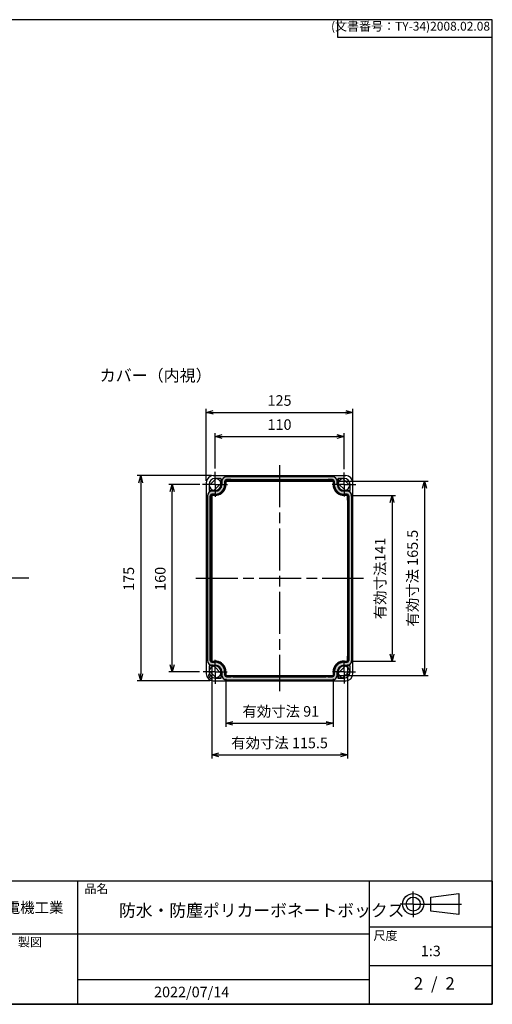
# Model space of a CAD drawing. Units: millimetres. Extents: x 0 to 2428, y 0 to 840.
# Drawn here: x 2025 to 2428, y 0 to 840 of the extents above; entities that cross this region are included whole.
import ezdxf
from ezdxf.enums import TextEntityAlignment as Align

# ---------------------------------------------------------------- set-up
doc = ezdxf.new("R2010")
doc.units = ezdxf.units.MM
doc.header["$LTSCALE"] = 3
for name, pattern in [('AM_ISO08W050', [18, 12, -1.5, 3, -1.5]), ('AM_ISO08W050x2', [9, 6, -0.75, 1.5, -0.75]), ('gen7a', [6.875, 4.75, -0.875, 0.375, -0.875])]:
    doc.linetypes.add(name, pattern=pattern)
doc.layers.add('7A', color=4, linetype='gen7a')
doc.layers.add('RAHM2', color=1, linetype='Continuous')
for name, color, linetype, lineweight in [('AM_5', 3, 'Continuous', 25), ('AM_7', 4, 'AM_ISO08W050', 25), ('AM_8', 1, 'Continuous', 25), ('ｶﾞｽｹｯﾄ', 5, 'Continuous', 25), ('ﾄｯﾌﾟｶﾊﾞｰ', 7, 'Continuous', 25)]:
    doc.layers.add(name, color=color, linetype=linetype, lineweight=lineweight)
doc.styles.get("Standard").update_dxf_attribs({"font": 'ISOCP.SHX', "bigfont": 'EXTFONT.SHX'})
doc.styles.add('takachi1', font='txt', dxfattribs={"height": 2.5})
doc.dimstyles.new('AM_ISO$0', dxfattribs={"dimtxt": 3.5, "dimasz": 2.5, "dimexe": 1, "dimexo": 1, "dimgap": 1.5, "dimtad": 1, "dimdsep": 46, "dimtxsty": 'Standard', "dimblk": 'OPEN30', "dimcen": 0, "dimclrd": 3, "dimclre": 3, "dimclrt": 2, "dimadec": 0, "dimazin": 2, "dimtp": 0.1, "dimtm": 0.1, "dimtfac": 0.71, "dimtmove": 0, "dimatfit": 3, "dimldrblk": 'OPEN30', "dimfxl": 0, "dimlwd": -1, "dimlwe": -1, "dimarcsym": 0})

# ---------------------------------------------------------------- blocks, each defined once
blk = doc.blocks.new('TK-A3')
for p, q in [((359, 280), (359, 275)), ((359, 275), (403, 275))]:
    blk.add_line(p, q)
blk.add_lwpolyline([(0, 0), (403, 0), (403, 280), (0, 280)], close=True)
at = {"insert": (402.36, 276.11), "char_height": 2.5, "width": 43.0784, "attachment_point": 9}
blk.add_mtext('(文書番号：TY-34)2008.02.08', dxfattribs=at)
blk = doc.blocks.new('A$C0FAF06CF')
at = {"layer": 'AM_8'}
h = blk.add_hatch(color=1, dxfattribs=at)
edge = h.paths.add_edge_path()
edge.add_line((-8.01, -2.41), (8.01, -2.41))
edge.add_arc((8.01, -1.77), 0.638, 270, 360)
edge.add_line((8.65, -1.77), (8.65, 1.77))
edge.add_arc((8.01, 1.77), 0.638, 0, 90)
edge.add_line((8.01, 2.41), (-8.01, 2.41))
edge.add_arc((-8.01, 1.77), 0.638, 90, 180)
edge.add_line((-8.65, 1.77), (-8.65, -1.77))
edge.add_arc((-8.01, -1.77), 0.638, 180, 270)
edge = h.paths.add_edge_path(flags=16)
edge.add_line((-7.47, 2.09), (7.47, 2.09))
edge.add_arc((7.47, 1.55), 0.542, 0, 90, ccw=False)
edge.add_line((8.01, 1.55), (8.01, -1.55))
edge.add_arc((7.47, -1.55), 0.542, 270, 360, ccw=False)
edge.add_line((7.47, -2.09), (-7.47, -2.09))
edge.add_arc((-7.47, -1.55), 0.542, 180, 270, ccw=False)
edge.add_line((-8.01, -1.55), (-8.01, 1.55))
edge.add_arc((-7.47, 1.55), 0.542, 90, 180, ccw=False)
for points in [[(-5.45, 0.59), (-5.45, 1.04), (-7.53, 1.04), (-7.53, 0.59), (-6.76, 0.59), (-6.76, -1.22), (-6.23, -1.22), (-6.23, 0.59)], [(-3.15, 1.04), (-3.15, -1.22), (-2.67, -1.22), (-2.67, -0.62), (-2.19, -0.1), (-1.52, -1.22), (-0.96, -1.22), (-1.85, 0.27), (-1.14, 1.04), (-1.79, 1.04), (-2.67, 0.09), (-2.67, 1.04)], [(4.3, 1.04), (4.3, -1.22), (4.78, -1.22), (4.78, -0.32), (5.83, -0.32), (5.83, -1.22), (6.3, -1.22), (6.3, 1.04), (5.83, 1.04), (5.83, 0.13), (4.78, 0.13), (4.78, 1.04)], [(7.28, -1.22), (7.28, 1.04), (6.81, 1.04), (6.81, -1.22)]]:
    blk.add_hatch(color=1, dxfattribs=at).paths.add_polyline_path(points)
h = blk.add_hatch(color=1, dxfattribs=at)
h.paths.add_polyline_path([(-5.26, -1.22), (-5.08, -0.73), (-4.16, -0.73), (-3.98, -1.22), (-3.42, -1.22), (-4.25, 1.04), (-4.99, 1.04), (-5.82, -1.22)])
h.paths.add_polyline_path([(-4.33, -0.27), (-4.91, -0.27), (-4.62, 0.52)], flags=16)
h = blk.add_hatch(color=1, dxfattribs=at)
h.paths.add_polyline_path([(-0.2, -1.22), (-0.02, -0.73), (0.91, -0.73), (1.09, -1.22), (1.65, -1.22), (0.82, 1.04), (0.07, 1.04), (-0.76, -1.22)])
h.paths.add_polyline_path([(0.74, -0.27), (0.16, -0.27), (0.45, 0.52)], flags=16)
h = blk.add_hatch(color=1, dxfattribs=at)
edge = h.paths.add_edge_path()
edge.add_ellipse((2.88, -0.09), major_axis=(0, 0.727), ratio=0.867347, start_angle=304.651, end_angle=609.4109)
edge.add_line((3.47, -0.35), (3.94, -0.55))
edge.add_arc((2.88, -0.09), 1.16, 38.5505, 336.582, ccw=False)
edge.add_line((3.78, 0.63), (3.4, 0.32))
blk = doc.blocks.new('TK-仕様書NEW')
for p, q in [((0, 35), (-193, 35)), ((-193, 35), (-193, 0)), ((-118, 35), (-118, 0)), ((-35, 35), (-35, 0)), ((0, 35), (0, 0)), ((-17.5, 30.5), (-9.5, 31.5)), ((-9.5, 31.5), (-9.5, 25.5)), ((-17.5, 26.5), (-17.5, 30.5)), ((-9.5, 25.5), (-17.5, 26.5)), ((-193, 20), (-35, 20)), ((-168, 20), (-168, 0)), ((-143, 20), (-143, 0)), ((-35, 22), (0, 22)), ((-35, 11), (0, 11)), ((-35, 7), (-118, 7)), ((0, 0), (-193, 0))]:
    blk.add_line(p, q)
for radius in [3, 2]:
    blk.add_circle((-22.5, 28.5), radius)
at = {"layer": '7A'}
for q in [(-22.5, 32.07), (-26.22, 28.5), (-22.5, 24.79), (-8.72, 28.5)]:
    blk.add_line((-22.5, 28.5), q, dxfattribs=at)
at = {"xscale": 0.96, "yscale": 0.96, "zscale": 0.96}
blk.add_blockref('A$C0FAF06CF', (-180, 27.5), dxfattribs=at)
at = {"insert": (-167, 27.5), "char_height": 3, "width": 42.8844, "attachment_point": 4}
blk.add_mtext('\\fＭＳ ゴシック|b0|i0|c128|p49;株式会社タカチ電機工業', dxfattribs=at)
for tag, p in [('品名', (-106.16, 24.95)), ('型番', (-106.14, 11.54))]:
    blk.add_attdef(tag, p, '', height=3.5)
for tag, height, p in [('GEN-TITLE-SCA', 3, (-17.5, 14.79)), ('承認', 3.5, (-180.72, 7.73)), ('検図', 3.5, (-155.5, 7.73)), ('製図', 3.5, (-130.5, 7.73)), ('ページNO.', 3.5, (-21, 5.5)), ('総ページ数', 3.5, (-12, 5.5))]:
    blk.add_attdef(tag, text='', height=height).set_placement(p, align=Align.MIDDLE)
blk.add_attdef('GEN-TITLE-DAT', text='', height=3).set_placement((-85.5, 3.5), align=Align.MIDDLE_CENTER)
at = {"layer": 'RAHM2', "char_height": 2.5}
for s, insert, width, attachment_point in [('品名', (-116, 32.55), 90, 4), ('尺度', (-33.8, 20.8), 20, 1), ('承認', (-180.43, 18.8), 17, 2), ('検図', (-155.17, 18.93), 17, 2), ('製図', (-131.5, 18.96), 17, 2)]:
    blk.add_mtext(s, dxfattribs=dict(at, insert=insert, width=width, attachment_point=attachment_point))
at = {"layer": 'RAHM2', "color": 0, "insert": (-16.5, 5.5), "char_height": 3.5, "width": 4.4699, "attachment_point": 5}
blk.add_mtext('/', dxfattribs=at)
blk = doc.blocks.new('_Open30')
at = {"color": 0, "linetype": 'ByBlock', "lineweight": -2}
for p, q in [((-1, 0.27), (0, 0)), ((0, 0), (-1, -0.27)), ((0, 0), (-1, 0))]:
    blk.add_line(p, q, dxfattribs=at)
blk = doc.blocks.new('*D69')
at = {"layer": 'AM_5', "color": 3, "transparency": 16777216}
for p, q in [((2191.47, 457.18), (2191.47, 487.39)), ((2301.47, 456.68), (2301.47, 487.39)), ((2197.47, 484.39), (2295.47, 484.39))]:
    blk.add_line(p, q, dxfattribs=at)
at = {"layer": 'Defpoints', "color": 0, "transparency": 16777216}
for p in [(2301.47, 484.39), (2191.47, 454.18), (2301.47, 453.68)]:
    blk.add_point(p, dxfattribs=at)
at = {"layer": 'AM_5', "color": 3, "transparency": 16777216, "xscale": 6, "yscale": 6, "zscale": 6, "rotation": 180}
blk.add_blockref('_Open30', (2191.47, 484.39), dxfattribs=at)
at = {"layer": 'AM_5', "color": 3, "transparency": 16777216, "xscale": 6, "yscale": 6, "zscale": 6}
blk.add_blockref('_Open30', (2301.47, 484.39), dxfattribs=at)
at = {"layer": 'AM_5', "color": 2, "transparency": 16777216, "insert": (2246.47, 493.39), "char_height": 9, "attachment_point": 5}
blk.add_mtext('110', dxfattribs=at)
blk = doc.blocks.new('*D70')
at = {"layer": 'AM_5', "color": 3, "transparency": 16777216}
for p, q in [((2183.97, 446.51), (2183.97, 507.95)), ((2189.97, 504.95), (2302.97, 504.95)), ((2308.97, 446.51), (2308.97, 507.95))]:
    blk.add_line(p, q, dxfattribs=at)
at = {"layer": 'Defpoints', "color": 0, "transparency": 16777216}
for p in [(2308.97, 504.95), (2183.97, 443.51), (2308.97, 443.51)]:
    blk.add_point(p, dxfattribs=at)
at = {"layer": 'AM_5', "color": 3, "transparency": 16777216, "xscale": 6, "yscale": 6, "zscale": 6, "rotation": 180}
blk.add_blockref('_Open30', (2183.97, 504.95), dxfattribs=at)
at = {"layer": 'AM_5', "color": 3, "transparency": 16777216, "xscale": 6, "yscale": 6, "zscale": 6}
blk.add_blockref('_Open30', (2308.97, 504.95), dxfattribs=at)
at = {"layer": 'AM_5', "color": 2, "transparency": 16777216, "insert": (2246.47, 513.95), "char_height": 9, "attachment_point": 5}
blk.add_mtext('125', dxfattribs=at)
blk = doc.blocks.new('*D71')
at = {"layer": 'AM_5', "color": 3, "transparency": 16777216}
for p, q in [((2178.5, 443.51), (2151.89, 443.51)), ((2154.89, 289.51), (2154.89, 437.51)), ((2178.23, 283.51), (2151.89, 283.51))]:
    blk.add_line(p, q, dxfattribs=at)
at = {"layer": 'Defpoints', "color": 0, "transparency": 16777216}
for p in [(2154.89, 443.51), (2181.5, 443.51), (2181.23, 283.51)]:
    blk.add_point(p, dxfattribs=at)
at = {"layer": 'AM_5', "color": 3, "transparency": 16777216, "xscale": 6, "yscale": 6, "zscale": 6}
for p, rotation in [((2154.89, 443.51), 90), ((2154.89, 283.51), 270)]:
    blk.add_blockref('_Open30', p, dxfattribs=dict(at, rotation=rotation))
at = {"layer": 'AM_5', "color": 2, "transparency": 16777216, "insert": (2145.89, 362.99), "char_height": 9, "attachment_point": 5, "rotation": 90}
blk.add_mtext('160', dxfattribs=at)
blk = doc.blocks.new('*D72')
at = {"layer": 'AM_5', "color": 3, "transparency": 16777216}
for p, q in [((2188.47, 451.01), (2125, 451.01)), ((2128, 445.01), (2128, 282.01)), ((2186.97, 276.01), (2125, 276.01))]:
    blk.add_line(p, q, dxfattribs=at)
at = {"layer": 'Defpoints', "color": 0, "transparency": 16777216}
for p in [(2191.47, 451.01), (2128, 276.01), (2189.97, 276.01)]:
    blk.add_point(p, dxfattribs=at)
at = {"layer": 'AM_5', "color": 3, "transparency": 16777216, "xscale": 6, "yscale": 6, "zscale": 6}
for p, rotation in [((2128, 451.01), 90), ((2128, 276.01), 270)]:
    blk.add_blockref('_Open30', p, dxfattribs=dict(at, rotation=rotation))
at = {"layer": 'AM_5', "color": 2, "transparency": 16777216, "insert": (2119, 362.99), "char_height": 9, "attachment_point": 5, "rotation": 90}
blk.add_mtext('175', dxfattribs=at)
blk = doc.blocks.new('*D73')
at = {"layer": 'AM_5', "color": 3, "transparency": 16777216}
for p, q in [((2200.75, 277.58), (2200.75, 236.73)), ((2292.2, 277.58), (2292.2, 236.73)), ((2206.75, 239.73), (2286.2, 239.73))]:
    blk.add_line(p, q, dxfattribs=at)
at = {"layer": 'Defpoints', "color": 0, "transparency": 16777216}
for p in [(2200.75, 280.58), (2292.2, 280.58), (2292.2, 239.73)]:
    blk.add_point(p, dxfattribs=at)
at = {"layer": 'AM_5', "color": 3, "transparency": 16777216, "xscale": 6, "yscale": 6, "zscale": 6, "rotation": 180}
blk.add_blockref('_Open30', (2200.75, 239.73), dxfattribs=at)
at = {"layer": 'AM_5', "color": 3, "transparency": 16777216, "xscale": 6, "yscale": 6, "zscale": 6}
blk.add_blockref('_Open30', (2292.2, 239.73), dxfattribs=at)
at = {"layer": 'AM_5', "color": 2, "transparency": 16777216, "insert": (2247.55, 248.73), "char_height": 9, "attachment_point": 5}
blk.add_mtext('有効寸法 91', dxfattribs=at)
blk = doc.blocks.new('*D57')
at = {"layer": 'AM_5', "color": 3, "transparency": 16777216}
for p, q in [((2188.57, 289.8), (2188.57, 209.78)), ((2304.38, 289.8), (2304.38, 209.78)), ((2194.57, 212.78), (2298.38, 212.78))]:
    blk.add_line(p, q, dxfattribs=at)
at = {"layer": 'Defpoints', "color": 0, "transparency": 16777216}
for p in [(2188.57, 292.8), (2304.38, 292.8), (2304.38, 212.78)]:
    blk.add_point(p, dxfattribs=at)
at = {"layer": 'AM_5', "color": 3, "transparency": 16777216, "xscale": 6, "yscale": 6, "zscale": 6, "rotation": 180}
blk.add_blockref('_Open30', (2188.57, 212.78), dxfattribs=at)
at = {"layer": 'AM_5', "color": 3, "transparency": 16777216, "xscale": 6, "yscale": 6, "zscale": 6}
blk.add_blockref('_Open30', (2304.38, 212.78), dxfattribs=at)
at = {"layer": 'AM_5', "color": 2, "transparency": 16777216, "insert": (2246.47, 221.78), "char_height": 9, "attachment_point": 5}
blk.add_mtext('有効寸法 115.5', dxfattribs=at)
blk = doc.blocks.new('*D76')
at = {"layer": 'AM_5', "color": 3, "transparency": 16777216}
for p, q in [((2295.2, 446.43), (2373.16, 446.43)), ((2370.16, 440.43), (2370.16, 286.58)), ((2295.2, 280.58), (2373.16, 280.58))]:
    blk.add_line(p, q, dxfattribs=at)
at = {"layer": 'Defpoints', "color": 0, "transparency": 16777216}
for p in [(2292.2, 446.43), (2292.2, 280.58), (2370.16, 280.58)]:
    blk.add_point(p, dxfattribs=at)
at = {"layer": 'AM_5', "color": 3, "transparency": 16777216, "xscale": 6, "yscale": 6, "zscale": 6}
for p, rotation in [((2370.16, 446.43), 90), ((2370.16, 280.58), 270)]:
    blk.add_blockref('_Open30', p, dxfattribs=dict(at, rotation=rotation))
at = {"layer": 'AM_5', "color": 2, "transparency": 16777216, "insert": (2361.16, 363.51), "char_height": 9, "attachment_point": 5, "rotation": 90}
blk.add_mtext('有効寸法 165.5', dxfattribs=at)
blk = doc.blocks.new('*D77')
at = {"layer": 'AM_5', "color": 3, "transparency": 16777216}
for p, q in [((2307.38, 434.21), (2345.49, 434.21)), ((2342.49, 428.21), (2342.49, 298.8)), ((2307.38, 292.8), (2345.49, 292.8))]:
    blk.add_line(p, q, dxfattribs=at)
at = {"layer": 'Defpoints', "color": 0, "transparency": 16777216}
for p in [(2304.38, 434.21), (2304.38, 292.8), (2342.49, 292.8)]:
    blk.add_point(p, dxfattribs=at)
at = {"layer": 'AM_5', "color": 3, "transparency": 16777216, "xscale": 6, "yscale": 6, "zscale": 6}
for p, rotation in [((2342.49, 434.21), 90), ((2342.49, 292.8), 270)]:
    blk.add_blockref('_Open30', p, dxfattribs=dict(at, rotation=rotation))
at = {"layer": 'AM_5', "color": 2, "transparency": 16777216, "insert": (2333.49, 363.26), "char_height": 9, "attachment_point": 5, "rotation": 90}
blk.add_mtext('有効寸法141', dxfattribs=at)

msp = doc.modelspace()

# ---------------------------------------------------------------- hatches: boundary and pattern name
at = {"layer": 'ｶﾞｽｹｯﾄ', "true_color": 0x0000ff}
h = msp.add_hatch(color=5, dxfattribs=at)
edge = h.paths.add_edge_path(flags=0)
edge.add_line((2291.773, 447.606), (2201.173, 447.606))
edge.add_arc((2201.173, 446.207), 1.399, 90, 180)
edge.add_line((2199.774, 446.207), (2199.774, 443.507))
edge.add_arc((2191.473, 443.507), 8.301, -90, 0, ccw=False)
edge.add_line((2191.473, 435.206), (2188.773, 435.206))
edge.add_arc((2188.773, 433.807), 1.399, 90, 180)
edge.add_line((2187.374, 433.807), (2187.374, 293.207))
edge.add_arc((2188.773, 293.207), 1.399, 180, 270)
edge.add_line((2188.773, 291.808), (2191.473, 291.808))
edge.add_arc((2191.473, 283.507), 8.301, 0, 90, ccw=False)
edge.add_line((2199.774, 283.507), (2199.774, 280.807))
edge.add_arc((2201.173, 280.807), 1.399, 180, 270)
edge.add_line((2201.173, 279.408), (2291.773, 279.408))
edge.add_arc((2291.773, 280.807), 1.399, 270, 360)
edge.add_line((2293.172, 280.807), (2293.172, 283.507))
edge.add_arc((2301.473, 283.507), 8.301, 90, 180, ccw=False)
edge.add_line((2301.473, 291.808), (2304.173, 291.808))
edge.add_arc((2304.173, 293.207), 1.399, 270, 360)
edge.add_line((2305.572, 293.207), (2305.572, 433.807))
edge.add_arc((2304.173, 433.807), 1.399, 0, 90)
edge.add_line((2304.173, 435.206), (2301.473, 435.206))
edge.add_arc((2301.473, 443.507), 8.301, 180, 270, ccw=False)
edge.add_line((2293.172, 443.507), (2293.172, 446.207))
edge.add_arc((2291.773, 446.207), 1.399, 0, 90)
edge = h.paths.add_edge_path()
edge.add_line((2291.773, 450.106), (2201.173, 450.106))
edge.add_arc((2201.173, 446.207), 3.899, 90, 180)
edge.add_line((2197.274, 446.207), (2197.274, 443.507))
edge.add_arc((2191.473, 443.507), 5.801, -90, 0, ccw=False)
edge.add_line((2191.473, 437.706), (2188.773, 437.706))
edge.add_arc((2188.773, 433.807), 3.899, 90, 180)
edge.add_line((2184.874, 433.807), (2184.874, 293.207))
edge.add_arc((2188.773, 293.207), 3.899, 180, 270)
edge.add_line((2188.773, 289.308), (2191.473, 289.308))
edge.add_arc((2191.473, 283.507), 5.801, 0, 90, ccw=False)
edge.add_line((2197.274, 283.507), (2197.274, 280.807))
edge.add_arc((2201.173, 280.807), 3.899, 180, 270)
edge.add_line((2201.173, 276.908), (2291.773, 276.908))
edge.add_arc((2291.773, 280.807), 3.899, 270, 360)
edge.add_line((2295.672, 280.807), (2295.672, 283.507))
edge.add_arc((2301.473, 283.507), 5.801, 90, 180, ccw=False)
edge.add_line((2301.473, 289.308), (2304.173, 289.308))
edge.add_arc((2304.173, 293.207), 3.899, 270, 360)
edge.add_line((2308.072, 293.207), (2308.072, 433.807))
edge.add_arc((2304.173, 433.807), 3.899, 0, 90)
edge.add_line((2304.173, 437.706), (2301.473, 437.706))
edge.add_arc((2301.473, 443.507), 5.801, 180, 270, ccw=False)
edge.add_line((2295.672, 443.507), (2295.672, 446.207))
edge.add_arc((2291.773, 446.207), 3.899, 0, 90)

# ---------------------------------------------------------------- linework, layer by layer
at = {"layer": 'AM_7', "linetype": 'AM_ISO08W050x2'}
for p, q in [((2191.473, 443.507), (2191.473, 454.181)), ((2301.473, 443.507), (2301.473, 453.679)), ((2191.473, 443.507), (2180.799, 443.507)), ((2191.473, 443.507), (2202.148, 443.507)), ((2191.473, 443.507), (2191.473, 432.832)), ((2301.473, 443.507), (2291.301, 443.507)), ((2301.473, 443.507), (2311.646, 443.507)), ((2301.473, 443.507), (2301.473, 433.334)), ((2191.473, 283.507), (2191.473, 293.745)), ((2301.473, 283.507), (2301.473, 293.373)), ((2191.473, 283.507), (2181.235, 283.507)), ((2191.473, 283.507), (2201.712, 283.507)), ((2191.473, 283.507), (2191.473, 273.268)), ((2301.473, 283.507), (2291.607, 283.507)), ((2301.473, 283.507), (2311.34, 283.507)), ((2301.473, 283.507), (2301.473, 273.64))]:
    msp.add_line(p, q, dxfattribs=at)
at = {"layer": 'AM_7'}
for p, q in [((2246.473, 460.007), (2246.473, 267.007)), ((2032.542, 363.507), (1940.542, 363.507)), ((2174.973, 363.507), (2317.973, 363.507))]:
    msp.add_line(p, q, dxfattribs=at)
at = {"layer": 'ﾄｯﾌﾟｶﾊﾞｰ'}
for p, q in [((2192.389, 448.524), (2186.456, 442.591)), ((2189.973, 451.007), (2302.973, 451.007)), ((2196.623, 448.657), (2191.473, 448.657)), ((2196.587, 448.62), (2191.473, 448.62)), ((2196.623, 448.657), (2196.587, 448.62)), ((2196.587, 443.507), (2196.587, 448.62)), ((2196.623, 443.507), (2196.623, 448.657)), ((2197.274, 446.207), (2197.274, 443.507)), ((2199.774, 443.507), (2199.774, 446.207)), ((2199.783, 446.207), (2199.783, 443.507)), ((2200.573, 446.607), (2204.973, 446.607)), ((2200.573, 446.607), (2200.573, 443.507)), ((2200.573, 446.607), (2200.751, 446.429)), ((2200.751, 446.429), (2292.196, 446.429)), ((2291.773, 450.106), (2201.173, 450.106)), ((2201.173, 447.606), (2291.773, 447.606)), ((2204.973, 447.597), (2201.173, 447.597)), ((2204.973, 447.579), (2204.973, 447.597)), ((2204.973, 447.579), (2204.973, 446.616)), ((2204.973, 446.616), (2204.973, 446.607)), ((2285.973, 447.542), (2206.973, 447.542)), ((2206.973, 446.633), (2285.973, 446.633)), ((2291.773, 447.597), (2287.973, 447.597)), ((2287.973, 447.579), (2287.973, 447.597)), ((2287.973, 446.616), (2287.973, 447.579)), ((2287.973, 446.616), (2287.973, 446.607)), ((2287.973, 446.607), (2292.373, 446.607)), ((2292.373, 446.607), (2292.196, 446.429)), ((2292.373, 443.507), (2292.373, 446.607)), ((2293.163, 443.507), (2293.163, 446.207)), ((2293.172, 446.207), (2293.172, 443.507)), ((2295.672, 443.507), (2295.672, 446.207)), ((2296.323, 448.657), (2296.323, 443.507)), ((2301.473, 448.657), (2296.323, 448.657)), ((2296.323, 448.657), (2296.36, 448.62)), ((2301.473, 448.62), (2296.36, 448.62)), ((2296.36, 448.62), (2296.36, 443.507)), ((2306.49, 442.591), (2300.557, 448.524)), ((2183.973, 445.007), (2183.973, 282.007)), ((2186.323, 443.507), (2186.323, 438.357)), ((2186.323, 438.357), (2186.36, 438.393)), ((2186.323, 438.357), (2191.473, 438.357)), ((2186.36, 443.507), (2186.36, 438.393)), ((2186.36, 438.393), (2191.473, 438.393)), ((2191.473, 437.706), (2188.773, 437.706)), ((2190.557, 438.49), (2196.49, 444.423)), ((2296.456, 444.423), (2302.389, 438.49)), ((2301.473, 438.393), (2306.587, 438.393)), ((2301.473, 438.357), (2306.623, 438.357)), ((2304.173, 437.706), (2301.473, 437.706)), ((2306.587, 438.393), (2306.587, 443.507)), ((2306.623, 438.357), (2306.587, 438.393)), ((2306.623, 438.357), (2306.623, 443.507)), ((2308.973, 282.007), (2308.973, 445.007)), ((2184.874, 433.807), (2184.874, 293.207)), ((2187.374, 293.207), (2187.374, 433.807)), ((2187.383, 433.807), (2187.383, 430.007)), ((2187.401, 430.007), (2187.383, 430.007)), ((2188.365, 430.007), (2187.401, 430.007)), ((2188.365, 430.007), (2188.373, 430.007)), ((2188.373, 434.407), (2188.373, 430.007)), ((2191.473, 434.407), (2188.373, 434.407)), ((2188.373, 434.407), (2188.565, 434.215)), ((2188.565, 434.215), (2188.565, 292.799)), ((2191.473, 434.215), (2188.565, 434.215)), ((2188.773, 435.206), (2191.473, 435.206)), ((2191.473, 435.197), (2188.773, 435.197)), ((2301.473, 435.206), (2304.173, 435.206)), ((2304.173, 435.197), (2301.473, 435.197)), ((2304.573, 434.407), (2301.473, 434.407)), ((2304.381, 434.215), (2301.473, 434.215)), ((2304.573, 434.407), (2304.381, 434.215)), ((2304.381, 434.215), (2304.381, 292.799)), ((2304.573, 430.007), (2304.573, 434.407)), ((2304.582, 430.007), (2304.573, 430.007)), ((2305.545, 430.007), (2304.582, 430.007)), ((2305.545, 430.007), (2305.563, 430.007)), ((2305.563, 430.007), (2305.563, 433.807)), ((2305.572, 433.807), (2305.572, 293.207)), ((2308.072, 293.207), (2308.072, 433.807)), ((2187.438, 428.007), (2187.438, 299.007)), ((2188.347, 428.007), (2188.347, 299.007)), ((2304.6, 299.007), (2304.6, 428.007)), ((2305.509, 299.007), (2305.509, 428.007)), ((2187.383, 297.007), (2187.383, 293.207)), ((2187.401, 297.007), (2187.383, 297.007)), ((2187.401, 297.007), (2188.365, 297.007)), ((2188.365, 297.007), (2188.373, 297.007)), ((2188.373, 297.007), (2188.373, 292.607)), ((2304.573, 292.607), (2304.573, 297.007)), ((2304.582, 297.007), (2304.573, 297.007)), ((2304.582, 297.007), (2305.545, 297.007)), ((2305.545, 297.007), (2305.563, 297.007)), ((2305.563, 293.207), (2305.563, 297.007)), ((2186.323, 288.657), (2186.323, 283.507)), ((2191.473, 288.657), (2186.323, 288.657)), ((2186.323, 288.657), (2186.36, 288.62)), ((2186.36, 288.62), (2186.36, 283.507)), ((2191.473, 288.62), (2186.36, 288.62)), ((2188.373, 292.607), (2188.565, 292.799)), ((2188.373, 292.607), (2191.473, 292.607)), ((2188.565, 292.799), (2191.473, 292.799)), ((2188.773, 291.817), (2191.473, 291.817)), ((2191.473, 291.808), (2188.773, 291.808)), ((2188.773, 289.308), (2191.473, 289.308)), ((2196.49, 282.591), (2190.557, 288.524)), ((2302.389, 288.524), (2296.456, 282.591)), ((2301.473, 292.799), (2304.381, 292.799)), ((2301.473, 292.607), (2304.573, 292.607)), ((2301.473, 291.817), (2304.173, 291.817)), ((2304.173, 291.808), (2301.473, 291.808)), ((2301.473, 289.308), (2304.173, 289.308)), ((2306.623, 288.657), (2301.473, 288.657)), ((2306.587, 288.62), (2301.473, 288.62)), ((2304.573, 292.607), (2304.381, 292.799)), ((2306.623, 288.657), (2306.587, 288.62)), ((2306.587, 283.507), (2306.587, 288.62)), ((2306.623, 283.507), (2306.623, 288.657)), ((2186.806, 281.33), (2185.492, 280.718)), ((2185.492, 280.718), (2185.506, 280.712)), ((2186.801, 281.316), (2185.506, 280.712)), ((2186.456, 284.423), (2192.389, 278.49)), ((2188.679, 277.539), (2189.283, 278.834)), ((2188.684, 277.525), (2188.679, 277.539)), ((2188.684, 277.525), (2189.297, 278.839)), ((2191.473, 278.393), (2196.587, 278.393)), ((2191.473, 278.357), (2196.623, 278.357)), ((2196.587, 278.393), (2196.587, 283.507)), ((2196.623, 278.357), (2196.587, 278.393)), ((2196.623, 278.357), (2196.623, 283.507)), ((2197.274, 283.507), (2197.274, 280.807)), ((2199.774, 280.807), (2199.774, 283.507)), ((2199.783, 283.507), (2199.783, 280.807)), ((2200.573, 283.507), (2200.573, 280.407)), ((2200.751, 280.584), (2200.573, 280.407)), ((2200.573, 280.407), (2204.973, 280.407)), ((2200.751, 280.584), (2292.196, 280.584)), ((2201.173, 279.417), (2204.973, 279.417)), ((2291.773, 279.408), (2201.173, 279.408)), ((2204.973, 280.398), (2204.973, 280.407)), ((2204.973, 280.398), (2204.973, 279.435)), ((2204.973, 279.435), (2204.973, 279.417)), ((2206.973, 280.381), (2285.973, 280.381)), ((2206.973, 279.471), (2285.973, 279.471)), ((2287.973, 280.407), (2292.373, 280.407)), ((2287.973, 280.398), (2287.973, 280.407)), ((2287.973, 279.435), (2287.973, 280.398)), ((2287.973, 279.435), (2287.973, 279.417)), ((2287.973, 279.417), (2291.773, 279.417)), ((2292.196, 280.584), (2292.373, 280.407)), ((2292.373, 280.407), (2292.373, 283.507)), ((2293.163, 280.807), (2293.163, 283.507)), ((2293.172, 283.507), (2293.172, 280.807)), ((2295.672, 280.807), (2295.672, 283.507)), ((2296.323, 283.507), (2296.323, 278.357)), ((2296.323, 278.357), (2296.36, 278.393)), ((2296.323, 278.357), (2301.473, 278.357)), ((2296.36, 283.507), (2296.36, 278.393)), ((2296.36, 278.393), (2301.473, 278.393)), ((2300.557, 278.49), (2306.49, 284.423)), ((2189.973, 276.007), (2302.973, 276.007)), ((2201.173, 276.908), (2291.773, 276.908))]:
    msp.add_line(p, q, dxfattribs=at)
for centre, radius, start, end in [((2189.973, 445.007), 6, 90, 180), ((2191.473, 443.507), 5.15, 90, 180), ((2191.473, 443.507), 5.113, 90, 180), ((2191.473, 443.507), 5.1, 10.345431, 79.654569), ((2201.173, 446.207), 3.899, 90, 180), ((2201.173, 446.207), 1.399, 90, 180), ((2201.173, 446.207), 1.39, 90, 180), ((2291.773, 446.207), 3.899, 0, 90), ((2291.773, 446.207), 1.399, 0, 90), ((2291.773, 446.207), 1.39, 0, 90), ((2301.473, 443.507), 5.1, 100.345431, 169.654569), ((2301.473, 443.507), 5.15, 0, 90), ((2301.473, 443.507), 5.113, 0, 90), ((2302.973, 445.007), 6, 0, 90), ((2188.773, 433.807), 3.899, 90, 180), ((2191.473, 443.507), 5.1, 190.345431, 259.654569), ((2191.473, 443.507), 5.801, 270, 0), ((2191.473, 443.507), 5.15, 270, 0), ((2191.473, 443.507), 5.113, 270, 0), ((2191.473, 443.507), 8.31, 270, 0), ((2191.473, 443.507), 9.1, 270, 0), ((2191.473, 443.507), 8.301, 270, 0), ((2301.473, 443.507), 9.1, 180, 270), ((2301.473, 443.507), 8.31, 180, 270), ((2301.473, 443.507), 8.301, 180, 270), ((2301.473, 443.507), 5.801, 180, 270), ((2301.473, 443.507), 5.15, 180, 270), ((2301.473, 443.507), 5.113, 180, 270), ((2301.473, 443.507), 5.1, 280.345431, 349.654569), ((2304.173, 433.807), 3.899, 0, 90), ((2188.773, 433.807), 1.399, 90, 180), ((2188.773, 433.807), 1.39, 90, 180), ((2191.473, 443.507), 9.292, 270, 306.181914), ((2301.473, 443.507), 9.292, 233.818086, 270), ((2304.173, 433.807), 1.399, 0, 90), ((2304.173, 433.807), 1.39, 0, 90), ((2188.773, 293.207), 3.899, 180, 270), ((2191.473, 283.507), 5.1, 100.345431, 169.654569), ((2188.773, 293.207), 1.399, 180, 270), ((2188.773, 293.207), 1.39, 180, 270), ((2191.473, 283.507), 9.292, 53.818086, 90), ((2191.473, 283.507), 9.1, 0, 90), ((2191.473, 283.507), 8.31, 0, 90), ((2191.473, 283.507), 8.301, 0, 90), ((2191.473, 283.507), 5.801, 0, 90), ((2191.473, 283.507), 5.15, 0, 90), ((2191.473, 283.507), 5.113, 0, 90), ((2301.473, 283.507), 9.1, 90, 180), ((2301.473, 283.507), 8.31, 90, 180), ((2301.473, 283.507), 8.301, 90, 180), ((2301.473, 283.507), 5.801, 90, 180), ((2301.473, 283.507), 9.292, 90, 126.181914), ((2301.473, 283.507), 5.15, 90, 180), ((2301.473, 283.507), 5.113, 90, 180), ((2301.473, 283.507), 5.1, 10.345431, 79.654569), ((2304.173, 293.207), 3.899, 270, 0), ((2304.173, 293.207), 1.39, 270, 0), ((2304.173, 293.207), 1.399, 270, 0), ((2189.973, 282.007), 6, 180, 270), ((2191.473, 283.507), 6.6, 205, 245), ((2191.473, 283.507), 6.59, 205.091054, 244.908946), ((2191.473, 283.507), 5.15, 180, 205), ((2191.473, 283.507), 5.113, 180, 270), ((2191.473, 283.507), 5.16, 205.11627, 244.88373), ((2191.473, 283.507), 5.15, 245, 270), ((2191.473, 283.507), 5.1, 280.345431, 349.654569), ((2201.173, 280.807), 3.899, 180, 270), ((2201.173, 280.807), 1.399, 180, 270), ((2201.173, 280.807), 1.39, 180, 270), ((2291.773, 280.807), 3.899, 270, 0), ((2291.773, 280.807), 1.39, 270, 0), ((2291.773, 280.807), 1.399, 270, 0), ((2301.473, 283.507), 5.1, 190.345431, 259.654569), ((2301.473, 283.507), 5.15, 270, 0), ((2301.473, 283.507), 5.113, 270, 0), ((2302.973, 282.007), 6, 270, 0)]:
    msp.add_arc(centre, radius, start, end, dxfattribs=at)
for centre, major_axis, ratio, start_param, end_param in [((2200.473, 436.007), (0, 33.499), 0.0087307, 4.9381917, 5.0287715), ((2206.973, 447.579), (2, 0), 0.0181236, 3.1415927, 4.712389), ((2206.973, 446.616), (-2, 0), 0.0087269, 4.712389, 6.2831853), ((2285.973, 447.579), (2, 0), 0.0181236, 4.712389, 6.2831853), ((2285.973, 446.616), (-2, 0), 0.0087269, 3.1415927, 4.712389), ((2292.474, 436.007), (0, 33.499), 0.0087307, 1.2544138, 1.3449936), ((2187.401, 428.007), (0, 2), 0.0181236, 4.712389, 6.2831853), ((2188.365, 428.007), (0, -2), 0.0087269, 3.1415927, 4.712389), ((2304.582, 428.007), (0, 2), 0.0087269, 4.712389, 6.2831853), ((2305.545, 428.007), (0, -2), 0.0181236, 3.1415927, 4.712389), ((2187.401, 299.007), (0, 2), 0.0181236, 3.1415927, 4.712389), ((2188.365, 299.007), (0, -2), 0.0087269, 4.712389, 6.2831853), ((2304.582, 299.007), (0, 2), 0.0087269, 3.1415927, 4.712389), ((2305.545, 299.007), (0, -2), 0.0181236, 4.712389, 6.2831853), ((2200.473, 291.007), (0, 33.499), 0.0087307, 4.3960064, 4.4865863), ((2206.973, 280.398), (2, 0), 0.0087269, 3.1415927, 4.712389), ((2206.973, 279.435), (-2, 0), 0.0181236, 4.712389, 6.2831853), ((2285.973, 280.398), (2, 0), 0.0087269, 4.712389, 6.2831853), ((2285.973, 279.435), (-2, 0), 0.0181236, 3.1415927, 4.712389), ((2292.474, 291.007), (0, 33.499), 0.0087307, 1.796599, 1.8871789)]:
    msp.add_ellipse(centre, major_axis=major_axis, ratio=ratio, start_param=start_param, end_param=end_param, dxfattribs=at)
for points, knots in [([(2196.959, 436.007), (2197.353, 436.297), (2197.721, 436.613), (2198.883, 437.778), (2199.598, 438.832), (2200.536, 441.124), (2200.76, 442.361), (2200.758, 443.507)], [3.41334449, 3.41334449, 3.41334449, 3.41334449, 3.55447553, 3.55447553, 3.90711885, 3.90711885, 4.25976218, 4.25976218, 4.25976218, 4.25976218]), ([(2292.189, 443.507), (2292.186, 442.361), (2292.411, 441.124), (2293.349, 438.832), (2294.064, 437.778), (2295.226, 436.613), (2295.594, 436.297), (2295.988, 436.007)], [-4.25976218, -4.25976218, -4.25976218, -4.25976218, -3.90711885, -3.90711885, -3.55447553, -3.55447553, -3.41334449, -3.41334449, -3.41334449, -3.41334449]), ([(2200.758, 283.507), (2200.76, 284.652), (2200.536, 285.89), (2199.598, 288.182), (2198.883, 289.235), (2197.721, 290.401), (2197.353, 290.716), (2196.959, 291.007)], [-1.4067957, -1.4067957, -1.4067957, -1.4067957, -1.05415237, -1.05415237, -0.70150905, -0.70150905, -0.56037801, -0.56037801, -0.56037801, -0.56037801]), ([(2295.988, 291.007), (2295.594, 290.716), (2295.226, 290.401), (2294.064, 289.235), (2293.349, 288.182), (2292.411, 285.89), (2292.186, 284.652), (2292.189, 283.507)], [0.56037801, 0.56037801, 0.56037801, 0.56037801, 0.70150905, 0.70150905, 1.05415237, 1.05415237, 1.4067957, 1.4067957, 1.4067957, 1.4067957])]:
    msp.add_open_spline(points, degree=3, knots=knots, dxfattribs=at)
for points in [[(2186.806, 281.33), (2186.803, 281.323), (2186.801, 281.316)], [(2189.297, 278.839), (2189.29, 278.837), (2189.283, 278.834)]]:
    msp.add_open_spline(points, degree=2, dxfattribs=at)

# ---------------------------------------------------------------- block references
at = {"lineweight": 0, "xscale": 3, "yscale": 3, "zscale": 3}
msp.add_blockref('TK-A3', (1219, 0), dxfattribs=at)
msp.add_blockref('TK-仕様書NEW', (2428, 0), dxfattribs=at).add_auto_attribs({'GEN-TITLE-DAT': '2022/07/14', '品名': '防水・防塵ポリカーボネートボックス', 'GEN-TITLE-SCA': '1:3', 'ページNO.': '2', '総ページ数': '2'})

# ---------------------------------------------------------------- texts
at = {"insert": (2093.066, 541.473), "char_height": 10, "attachment_point": 1, "style": 'takachi1'}
msp.add_mtext_dynamic_manual_height_columns('カバー（内視）', width=114.18478, gutter_width=12.5, heights=[0], dxfattribs=at)

# ---------------------------------------------------------------- dimensions: what is measured, and where the dimension line sits
at = {"layer": 'AM_5'}
for base, p1, p2, override, picture, middle in [((2308.973, 504.949), (2183.973, 443.507), (2308.973, 443.507), {"dimscale": 3, "dimtxt": 3, "dimasz": 2}, '*D70', (2246.473, 513.95)), ((2301.473, 484.39), (2191.473, 454.181), (2301.473, 453.679), {"dimscale": 3, "dimtxt": 3, "dimasz": 2, "dimpost": ''}, '*D69', (2246.473, 493.39))]:
    dim = msp.add_linear_dim(base=base, p1=p1, p2=p2, dimstyle='AM_ISO$0', override=override, dxfattribs=at)
    dim.commit()
    dim.dimension.update_dxf_attribs({"geometry": picture, "text_midpoint": middle})
for base, p1, p2, picture, middle in [((2128.002, 276.007), (2191.473, 451.007), (2189.973, 276.007), '*D72', (2128.002, 362.987)), ((2154.895, 443.507), (2181.235, 283.507), (2181.501, 443.507), '*D71', (2154.895, 362.987))]:
    dim = msp.add_linear_dim(base=base, p1=p1, p2=p2, angle=90, dimstyle='AM_ISO$0', override={"dimscale": 3, "dimtxt": 3, "dimasz": 2}, dxfattribs=at)
    dim.commit()
    dim.dimension.update_dxf_attribs({"geometry": picture, "text_midpoint": middle, "dimtype": 160})
dim = msp.add_linear_dim(base=(2370.163, 280.584), p1=(2292.196, 446.429), p2=(2292.196, 280.584), angle=90, text='有効寸法 165.5', dimstyle='AM_ISO$0', override={"dimscale": 3, "dimtxt": 3, "dimasz": 2, "dimdec": 0}, dxfattribs=at)
dim.commit()
dim.dimension.update_dxf_attribs({"geometry": '*D76', "text_midpoint": (2361.163, 363.507)})
dim = msp.add_linear_dim(base=(2342.49, 292.799), p1=(2304.381, 434.215), p2=(2304.381, 292.799), angle=90, text='有効寸法141', dimstyle='AM_ISO$0', override={"dimscale": 3, "dimtxt": 3, "dimasz": 2, "dimdec": 0}, dxfattribs=at)
dim.commit()
dim.dimension.update_dxf_attribs({"geometry": '*D77', "text_midpoint": (2342.49, 363.261), "dimtype": 160})
dim = msp.add_linear_dim(base=(2304.381, 212.779), p1=(2188.565, 292.799), p2=(2304.381, 292.799), text='有効寸法 115.5', dimstyle='AM_ISO$0', override={"dimscale": 3, "dimtxt": 3, "dimasz": 2, "dimdec": 1, "dimpost": ''}, dxfattribs=at)
dim.commit()
dim.dimension.update_dxf_attribs({"geometry": '*D57', "text_midpoint": (2246.473, 221.779)})
dim = msp.add_linear_dim(base=(2292.196, 239.732), p1=(2200.751, 280.584), p2=(2292.196, 280.584), text='有効寸法 <>', dimstyle='AM_ISO$0', override={"dimscale": 3, "dimtxt": 3, "dimasz": 2, "dimdec": 0}, dxfattribs=at)
dim.commit()
dim.dimension.update_dxf_attribs({"geometry": '*D73', "text_midpoint": (2247.553, 239.732), "dimtype": 160})

doc.saveas('drawing.dxf')
